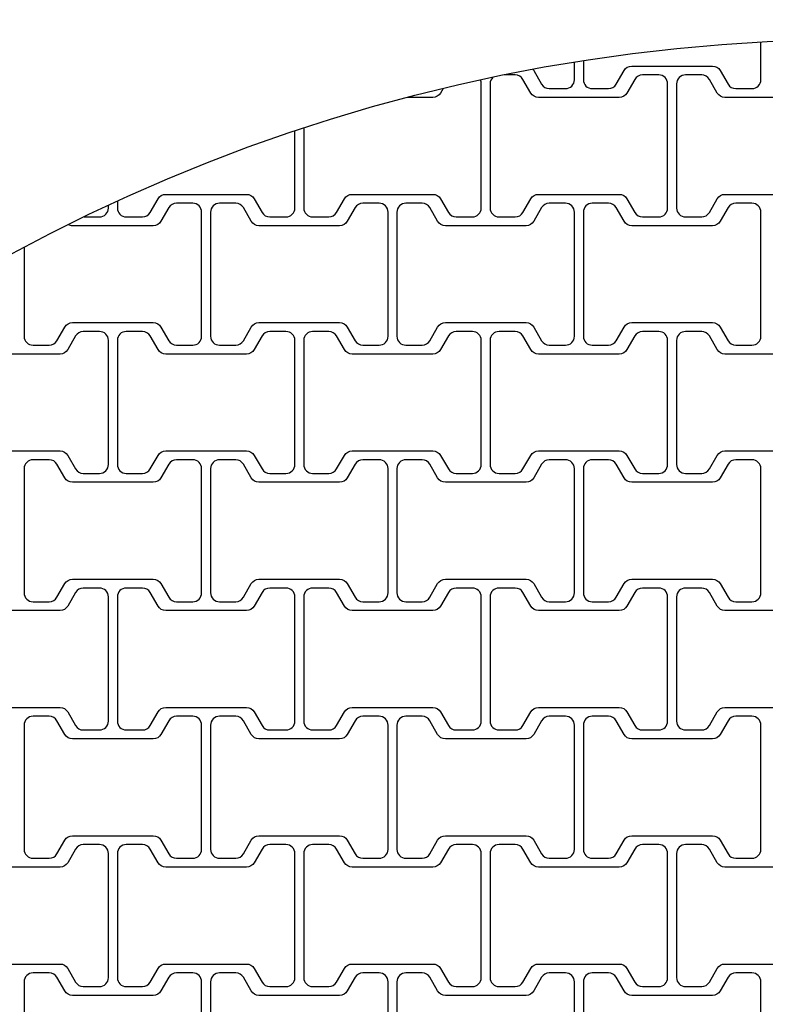
# Model space of a CAD drawing. Extents: x -4405 to 2625218, y -30370 to 2670811.
# Drawn here: x 5897 to 5898, y 6659 to 6660 of the extents above; entities that cross this region are included whole.
import ezdxf

# ---------------------------------------------------------------- set-up
doc = ezdxf.new("R2010")
doc.units = 0
doc.layers.add('NUMCAD', color=7, linetype='Continuous')
doc.layers.add('TEXTOS', color=2, linetype='Continuous')

msp = doc.modelspace()

# ---------------------------------------------------------------- linework, layer by layer
at = {"color": 24, "transparency": 33554651}
for points in [[(5897.8183, 6660.18735), (5897.8183, 6660.16592, 0.4142136), (5897.8283, 6660.15592), (5897.83038, 6660.15592), (5897.84663, 6660.15592, 0.2679492), (5897.85529, 6660.16092), (5897.86418, 6660.17632, -0.2679492), (5897.87284, 6660.18132), (5897.9183, 6660.18132), (5897.96375, 6660.18132, -0.2679492), (5897.97241, 6660.17632), (5897.9813, 6660.16092, 0.2679492), (5897.98996, 6660.15592), (5898.00622, 6660.15592), (5898.0083, 6660.15592, 0.4142136), (5898.0183, 6660.16592), (5898.0183, 6660.20849)], [(5897.76153, 6660.1776, -0.0389674), (5897.76241, 6660.17632), (5897.7713, 6660.16092, 0.2679492), (5897.77996, 6660.15592), (5897.79622, 6660.15592), (5897.7983, 6660.15592, 0.4142136), (5897.8083, 6660.16592), (5897.8083, 6660.18575)], [(5897.5033, 6660.11135), (5897.5033, 6660.02132, 0.4142136), (5897.5133, 6660.01132), (5897.51538, 6660.01132), (5897.53163, 6660.01132, 0.2679492), (5897.54029, 6660.01632), (5897.54918, 6660.03172, -0.2679492), (5897.55784, 6660.03672), (5897.6033, 6660.03672), (5897.64875, 6660.03672, -0.2679492), (5897.65741, 6660.03172), (5897.6663, 6660.01632, 0.2679492), (5897.67496, 6660.01132), (5897.69122, 6660.01132), (5897.6933, 6660.01132, 0.4142136), (5897.7033, 6660.02132), (5897.7033, 6660.16132, 0.1118511), (5897.70232, 6660.16563, 0.1118511)], [(5897.71652, 6660.16867, 0.2094063), (5897.7133, 6660.16132), (5897.7133, 6660.02132, 0.4142136), (5897.7233, 6660.01132), (5897.72538, 6660.01132), (5897.74163, 6660.01132, 0.2679492), (5897.75029, 6660.01632), (5897.75918, 6660.03172, -0.2679492), (5897.76784, 6660.03672), (5897.8133, 6660.03672), (5897.85875, 6660.03672, -0.2679492), (5897.86741, 6660.03172), (5897.8763, 6660.01632, 0.2679492), (5897.88496, 6660.01132), (5897.90122, 6660.01132), (5897.9033, 6660.01132, 0.4142136), (5897.9133, 6660.02132), (5897.9133, 6660.16132, 0.4142136), (5897.9033, 6660.17132), (5897.88496, 6660.17132, 0.2679492), (5897.8763, 6660.16632), (5897.86741, 6660.15092, -0.2679492), (5897.85875, 6660.14592), (5897.8133, 6660.14592), (5897.76784, 6660.14592, -0.2679492), (5897.75918, 6660.15092), (5897.75029, 6660.16632, 0.2679492), (5897.74163, 6660.17132), (5897.72932, 6660.17132)], [(5898.06875, 6660.14592), (5898.0233, 6660.14592), (5897.97784, 6660.14592, -0.2679492), (5897.96918, 6660.15092), (5897.96029, 6660.16632, 0.2679492), (5897.95163, 6660.17132), (5897.9333, 6660.17132, 0.4142136), (5897.9233, 6660.16132), (5897.9233, 6660.02132, 0.4142136), (5897.9333, 6660.01132), (5897.93538, 6660.01132), (5897.95163, 6660.01132, 0.2679492), (5897.96029, 6660.01632), (5897.96918, 6660.03172, -0.2679492), (5897.97784, 6660.03672), (5898.0233, 6660.03672), (5898.06875, 6660.03672, -0.2679492)], [(5897.66035, 6660.156), (5897.65741, 6660.15092, -0.2679492), (5897.64875, 6660.14592), (5897.62027, 6660.14592)], [(5897.2933, 6660.02887), (5897.2933, 6660.02132, 0.4142136), (5897.3033, 6660.01132), (5897.30538, 6660.01132), (5897.32163, 6660.01132, 0.2679492), (5897.33029, 6660.01632), (5897.33918, 6660.03172, -0.2679492), (5897.34784, 6660.03672), (5897.3933, 6660.03672), (5897.43875, 6660.03672, -0.2679492), (5897.44741, 6660.03172), (5897.4563, 6660.01632, 0.2679492), (5897.46496, 6660.01132), (5897.48122, 6660.01132), (5897.4833, 6660.01132, 0.4142136), (5897.4933, 6660.02132), (5897.4933, 6660.10803)], [(5897.1883, 6659.97685), (5897.1883, 6659.87672, 0.4142136), (5897.1983, 6659.86672), (5897.20038, 6659.86672), (5897.21663, 6659.86672, 0.2679492), (5897.22529, 6659.87172), (5897.23418, 6659.88712, -0.2679492), (5897.24284, 6659.89212), (5897.2883, 6659.89212), (5897.33375, 6659.89212, -0.2679492), (5897.34241, 6659.88712), (5897.3513, 6659.87172, 0.2679492), (5897.35996, 6659.86672), (5897.37622, 6659.86672), (5897.3783, 6659.86672, 0.4142136), (5897.3883, 6659.87672), (5897.3883, 6660.01672, 0.4142136), (5897.3783, 6660.02672), (5897.35996, 6660.02672, 0.2679492), (5897.3513, 6660.02172), (5897.34241, 6660.00632, -0.2679492), (5897.33375, 6660.00132), (5897.2883, 6660.00132), (5897.24284, 6660.00132, -0.1232377), (5897.23813, 6660.0025, -0.1232377)], [(5897.25611, 6660.01132), (5897.27122, 6660.01132), (5897.2733, 6660.01132, 0.4142136), (5897.2833, 6660.02132), (5897.2833, 6660.02424)], [(5897.13784, 6659.74752), (5897.1833, 6659.74752), (5897.22875, 6659.74752, -0.2679492), (5897.23741, 6659.74252), (5897.2463, 6659.72712, 0.2679492), (5897.25496, 6659.72212), (5897.27122, 6659.72212), (5897.2733, 6659.72212, 0.4142136), (5897.2833, 6659.73212), (5897.2833, 6659.87212, 0.4142136), (5897.2733, 6659.88212), (5897.25496, 6659.88212, 0.2679492), (5897.2463, 6659.87712), (5897.23741, 6659.86172, -0.2679492), (5897.22875, 6659.85672), (5897.1833, 6659.85672), (5897.13784, 6659.85672, -0.2679492)], [(5898.06875, 6659.85672), (5898.0233, 6659.85672), (5897.97784, 6659.85672, -0.2679492), (5897.96918, 6659.86172), (5897.96029, 6659.87712, 0.2679492), (5897.95163, 6659.88212), (5897.9333, 6659.88212, 0.4142136), (5897.9233, 6659.87212), (5897.9233, 6659.73212, 0.4142136), (5897.9333, 6659.72212), (5897.93538, 6659.72212), (5897.95163, 6659.72212, 0.2679492), (5897.96029, 6659.72712), (5897.96918, 6659.74252, -0.2679492), (5897.97784, 6659.74752), (5898.0233, 6659.74752), (5898.06875, 6659.74752, -0.2679492)], [(5897.13784, 6659.45832), (5897.1833, 6659.45832), (5897.22875, 6659.45832, -0.2679492), (5897.23741, 6659.45332), (5897.2463, 6659.43792, 0.2679492), (5897.25496, 6659.43292), (5897.27122, 6659.43292), (5897.2733, 6659.43292, 0.4142136), (5897.2833, 6659.44292), (5897.2833, 6659.58292, 0.4142136), (5897.2733, 6659.59292), (5897.25496, 6659.59292, 0.2679492), (5897.2463, 6659.58792), (5897.23741, 6659.57252, -0.2679492), (5897.22875, 6659.56752), (5897.1833, 6659.56752), (5897.13784, 6659.56752, -0.2679492)], [(5898.06875, 6659.56752), (5898.0233, 6659.56752), (5897.97784, 6659.56752, -0.2679492), (5897.96918, 6659.57252), (5897.96029, 6659.58792, 0.2679492), (5897.95163, 6659.59292), (5897.9333, 6659.59292, 0.4142136), (5897.9233, 6659.58292), (5897.9233, 6659.44292, 0.4142136), (5897.9333, 6659.43292), (5897.93538, 6659.43292), (5897.95163, 6659.43292, 0.2679492), (5897.96029, 6659.43792), (5897.96918, 6659.45332, -0.2679492), (5897.97784, 6659.45832), (5898.0233, 6659.45832), (5898.06875, 6659.45832, -0.2679492)], [(5897.13784, 6659.16912), (5897.1833, 6659.16912), (5897.22875, 6659.16912, -0.2679492), (5897.23741, 6659.16412), (5897.2463, 6659.14872, 0.2679492), (5897.25496, 6659.14372), (5897.27122, 6659.14372), (5897.2733, 6659.14372, 0.4142136), (5897.2833, 6659.15372), (5897.2833, 6659.29372, 0.4142136), (5897.2733, 6659.30372), (5897.25496, 6659.30372, 0.2679492), (5897.2463, 6659.29872), (5897.23741, 6659.28332, -0.2679492), (5897.22875, 6659.27832), (5897.1833, 6659.27832), (5897.13784, 6659.27832, -0.2679492)], [(5898.06875, 6659.27832), (5898.0233, 6659.27832), (5897.97784, 6659.27832, -0.2679492), (5897.96918, 6659.28332), (5897.96029, 6659.29872, 0.2679492), (5897.95163, 6659.30372), (5897.9333, 6659.30372, 0.4142136), (5897.9233, 6659.29372), (5897.9233, 6659.15372, 0.4142136), (5897.9333, 6659.14372), (5897.93538, 6659.14372), (5897.95163, 6659.14372, 0.2679492), (5897.96029, 6659.14872), (5897.96918, 6659.16412, -0.2679492), (5897.97784, 6659.16912), (5898.0233, 6659.16912), (5898.06875, 6659.16912, -0.2679492)], [(5897.3883, 6659.00912), (5897.3883, 6659.14912, 0.4142136), (5897.3783, 6659.15912), (5897.35996, 6659.15912, 0.2679492), (5897.3513, 6659.15412), (5897.34241, 6659.13872, -0.2679492), (5897.33375, 6659.13372), (5897.2883, 6659.13372), (5897.24284, 6659.13372, -0.2679492), (5897.23418, 6659.13872), (5897.22529, 6659.15412, 0.2679492), (5897.21663, 6659.15912), (5897.1983, 6659.15912, 0.4142136), (5897.1883, 6659.14912), (5897.1883, 6659.00912, 0.4142136)], [(5897.5983, 6659.00912), (5897.5983, 6659.14912, 0.4142136), (5897.5883, 6659.15912), (5897.56996, 6659.15912, 0.2679492), (5897.5613, 6659.15412), (5897.55241, 6659.13872, -0.2679492), (5897.54375, 6659.13372), (5897.4983, 6659.13372), (5897.45284, 6659.13372, -0.2679492), (5897.44418, 6659.13872), (5897.43529, 6659.15412, 0.2679492), (5897.42663, 6659.15912), (5897.4083, 6659.15912, 0.4142136), (5897.3983, 6659.14912), (5897.3983, 6659.00912, 0.4142136)], [(5897.8083, 6659.00912), (5897.8083, 6659.14912, 0.4142136), (5897.7983, 6659.15912), (5897.77996, 6659.15912, 0.2679492), (5897.7713, 6659.15412), (5897.76241, 6659.13872, -0.2679492), (5897.75375, 6659.13372), (5897.7083, 6659.13372), (5897.66284, 6659.13372, -0.2679492), (5897.65418, 6659.13872), (5897.64529, 6659.15412, 0.2679492), (5897.63663, 6659.15912), (5897.6183, 6659.15912, 0.4142136), (5897.6083, 6659.14912), (5897.6083, 6659.00912, 0.4142136)], [(5898.0183, 6659.00912), (5898.0183, 6659.14912, 0.4142136), (5898.0083, 6659.15912), (5897.98996, 6659.15912, 0.2679492), (5897.9813, 6659.15412), (5897.97241, 6659.13872, -0.2679492), (5897.96375, 6659.13372), (5897.9183, 6659.13372), (5897.87284, 6659.13372, -0.2679492), (5897.86418, 6659.13872), (5897.85529, 6659.15412, 0.2679492), (5897.84663, 6659.15912), (5897.8283, 6659.15912, 0.4142136), (5897.8183, 6659.14912), (5897.8183, 6659.00912, 0.4142136)]]:
    msp.add_lwpolyline(points, format="xyb", dxfattribs=at)
for points in [[(5897.4983, 6659.89212), (5897.54375, 6659.89212, -0.2679492), (5897.55241, 6659.88712), (5897.5613, 6659.87172, 0.2679492), (5897.56996, 6659.86672), (5897.58622, 6659.86672), (5897.5883, 6659.86672, 0.4142136), (5897.5983, 6659.87672), (5897.5983, 6660.01672, 0.4142136), (5897.5883, 6660.02672), (5897.56996, 6660.02672, 0.2679492), (5897.5613, 6660.02172), (5897.55241, 6660.00632, -0.2679492), (5897.54375, 6660.00132), (5897.4983, 6660.00132), (5897.45284, 6660.00132, -0.2679492), (5897.44418, 6660.00632), (5897.43529, 6660.02172, 0.2679492), (5897.42663, 6660.02672), (5897.4083, 6660.02672, 0.4142136), (5897.3983, 6660.01672), (5897.3983, 6659.87672, 0.4142136), (5897.4083, 6659.86672), (5897.41038, 6659.86672), (5897.42663, 6659.86672, 0.2679492), (5897.43529, 6659.87172), (5897.44418, 6659.88712, -0.2679492), (5897.45284, 6659.89212)], [(5897.7083, 6659.89212), (5897.75375, 6659.89212, -0.2679492), (5897.76241, 6659.88712), (5897.7713, 6659.87172, 0.2679492), (5897.77996, 6659.86672), (5897.79622, 6659.86672), (5897.7983, 6659.86672, 0.4142136), (5897.8083, 6659.87672), (5897.8083, 6660.01672, 0.4142136), (5897.7983, 6660.02672), (5897.77996, 6660.02672, 0.2679492), (5897.7713, 6660.02172), (5897.76241, 6660.00632, -0.2679492), (5897.75375, 6660.00132), (5897.7083, 6660.00132), (5897.66284, 6660.00132, -0.2679492), (5897.65418, 6660.00632), (5897.64529, 6660.02172, 0.2679492), (5897.63663, 6660.02672), (5897.6183, 6660.02672, 0.4142136), (5897.6083, 6660.01672), (5897.6083, 6659.87672, 0.4142136), (5897.6183, 6659.86672), (5897.62038, 6659.86672), (5897.63663, 6659.86672, 0.2679492), (5897.64529, 6659.87172), (5897.65418, 6659.88712, -0.2679492), (5897.66284, 6659.89212)], [(5897.9183, 6659.89212), (5897.96375, 6659.89212, -0.2679492), (5897.97241, 6659.88712), (5897.9813, 6659.87172, 0.2679492), (5897.98996, 6659.86672), (5898.00622, 6659.86672), (5898.0083, 6659.86672, 0.4142136), (5898.0183, 6659.87672), (5898.0183, 6660.01672, 0.4142136), (5898.0083, 6660.02672), (5897.98996, 6660.02672, 0.2679492), (5897.9813, 6660.02172), (5897.97241, 6660.00632, -0.2679492), (5897.96375, 6660.00132), (5897.9183, 6660.00132), (5897.87284, 6660.00132, -0.2679492), (5897.86418, 6660.00632), (5897.85529, 6660.02172, 0.2679492), (5897.84663, 6660.02672), (5897.8283, 6660.02672, 0.4142136), (5897.8183, 6660.01672), (5897.8183, 6659.87672, 0.4142136), (5897.8283, 6659.86672), (5897.83038, 6659.86672), (5897.84663, 6659.86672, 0.2679492), (5897.85529, 6659.87172), (5897.86418, 6659.88712, -0.2679492), (5897.87284, 6659.89212)], [(5897.3933, 6659.74752), (5897.43875, 6659.74752, -0.2679492), (5897.44741, 6659.74252), (5897.4563, 6659.72712, 0.2679492), (5897.46496, 6659.72212), (5897.48122, 6659.72212), (5897.4833, 6659.72212, 0.4142136), (5897.4933, 6659.73212), (5897.4933, 6659.87212, 0.4142136), (5897.4833, 6659.88212), (5897.46496, 6659.88212, 0.2679492), (5897.4563, 6659.87712), (5897.44741, 6659.86172, -0.2679492), (5897.43875, 6659.85672), (5897.3933, 6659.85672), (5897.34784, 6659.85672, -0.2679492), (5897.33918, 6659.86172), (5897.33029, 6659.87712, 0.2679492), (5897.32163, 6659.88212), (5897.3033, 6659.88212, 0.4142136), (5897.2933, 6659.87212), (5897.2933, 6659.73212, 0.4142136), (5897.3033, 6659.72212), (5897.30538, 6659.72212), (5897.32163, 6659.72212, 0.2679492), (5897.33029, 6659.72712), (5897.33918, 6659.74252, -0.2679492), (5897.34784, 6659.74752)], [(5897.6033, 6659.74752), (5897.64875, 6659.74752, -0.2679492), (5897.65741, 6659.74252), (5897.6663, 6659.72712, 0.2679492), (5897.67496, 6659.72212), (5897.69122, 6659.72212), (5897.6933, 6659.72212, 0.4142136), (5897.7033, 6659.73212), (5897.7033, 6659.87212, 0.4142136), (5897.6933, 6659.88212), (5897.67496, 6659.88212, 0.2679492), (5897.6663, 6659.87712), (5897.65741, 6659.86172, -0.2679492), (5897.64875, 6659.85672), (5897.6033, 6659.85672), (5897.55784, 6659.85672, -0.2679492), (5897.54918, 6659.86172), (5897.54029, 6659.87712, 0.2679492), (5897.53163, 6659.88212), (5897.5133, 6659.88212, 0.4142136), (5897.5033, 6659.87212), (5897.5033, 6659.73212, 0.4142136), (5897.5133, 6659.72212), (5897.51538, 6659.72212), (5897.53163, 6659.72212, 0.2679492), (5897.54029, 6659.72712), (5897.54918, 6659.74252, -0.2679492), (5897.55784, 6659.74752)], [(5897.8133, 6659.74752), (5897.85875, 6659.74752, -0.2679492), (5897.86741, 6659.74252), (5897.8763, 6659.72712, 0.2679492), (5897.88496, 6659.72212), (5897.90122, 6659.72212), (5897.9033, 6659.72212, 0.4142136), (5897.9133, 6659.73212), (5897.9133, 6659.87212, 0.4142136), (5897.9033, 6659.88212), (5897.88496, 6659.88212, 0.2679492), (5897.8763, 6659.87712), (5897.86741, 6659.86172, -0.2679492), (5897.85875, 6659.85672), (5897.8133, 6659.85672), (5897.76784, 6659.85672, -0.2679492), (5897.75918, 6659.86172), (5897.75029, 6659.87712, 0.2679492), (5897.74163, 6659.88212), (5897.7233, 6659.88212, 0.4142136), (5897.7133, 6659.87212), (5897.7133, 6659.73212, 0.4142136), (5897.7233, 6659.72212), (5897.72538, 6659.72212), (5897.74163, 6659.72212, 0.2679492), (5897.75029, 6659.72712), (5897.75918, 6659.74252, -0.2679492), (5897.76784, 6659.74752)], [(5897.2883, 6659.60292), (5897.33375, 6659.60292, -0.2679492), (5897.34241, 6659.59792), (5897.3513, 6659.58252, 0.2679492), (5897.35996, 6659.57752), (5897.37622, 6659.57752), (5897.3783, 6659.57752, 0.4142136), (5897.3883, 6659.58752), (5897.3883, 6659.72752, 0.4142136), (5897.3783, 6659.73752), (5897.35996, 6659.73752, 0.2679492), (5897.3513, 6659.73252), (5897.34241, 6659.71712, -0.2679492), (5897.33375, 6659.71212), (5897.2883, 6659.71212), (5897.24284, 6659.71212, -0.2679492), (5897.23418, 6659.71712), (5897.22529, 6659.73252, 0.2679492), (5897.21663, 6659.73752), (5897.1983, 6659.73752, 0.4142136), (5897.1883, 6659.72752), (5897.1883, 6659.58752, 0.4142136), (5897.1983, 6659.57752), (5897.20038, 6659.57752), (5897.21663, 6659.57752, 0.2679492), (5897.22529, 6659.58252), (5897.23418, 6659.59792, -0.2679492), (5897.24284, 6659.60292)], [(5897.4983, 6659.60292), (5897.54375, 6659.60292, -0.2679492), (5897.55241, 6659.59792), (5897.5613, 6659.58252, 0.2679492), (5897.56996, 6659.57752), (5897.58622, 6659.57752), (5897.5883, 6659.57752, 0.4142136), (5897.5983, 6659.58752), (5897.5983, 6659.72752, 0.4142136), (5897.5883, 6659.73752), (5897.56996, 6659.73752, 0.2679492), (5897.5613, 6659.73252), (5897.55241, 6659.71712, -0.2679492), (5897.54375, 6659.71212), (5897.4983, 6659.71212), (5897.45284, 6659.71212, -0.2679492), (5897.44418, 6659.71712), (5897.43529, 6659.73252, 0.2679492), (5897.42663, 6659.73752), (5897.4083, 6659.73752, 0.4142136), (5897.3983, 6659.72752), (5897.3983, 6659.58752, 0.4142136), (5897.4083, 6659.57752), (5897.41038, 6659.57752), (5897.42663, 6659.57752, 0.2679492), (5897.43529, 6659.58252), (5897.44418, 6659.59792, -0.2679492), (5897.45284, 6659.60292)], [(5897.7083, 6659.60292), (5897.75375, 6659.60292, -0.2679492), (5897.76241, 6659.59792), (5897.7713, 6659.58252, 0.2679492), (5897.77996, 6659.57752), (5897.79622, 6659.57752), (5897.7983, 6659.57752, 0.4142136), (5897.8083, 6659.58752), (5897.8083, 6659.72752, 0.4142136), (5897.7983, 6659.73752), (5897.77996, 6659.73752, 0.2679492), (5897.7713, 6659.73252), (5897.76241, 6659.71712, -0.2679492), (5897.75375, 6659.71212), (5897.7083, 6659.71212), (5897.66284, 6659.71212, -0.2679492), (5897.65418, 6659.71712), (5897.64529, 6659.73252, 0.2679492), (5897.63663, 6659.73752), (5897.6183, 6659.73752, 0.4142136), (5897.6083, 6659.72752), (5897.6083, 6659.58752, 0.4142136), (5897.6183, 6659.57752), (5897.62038, 6659.57752), (5897.63663, 6659.57752, 0.2679492), (5897.64529, 6659.58252), (5897.65418, 6659.59792, -0.2679492), (5897.66284, 6659.60292)], [(5897.9183, 6659.60292), (5897.96375, 6659.60292, -0.2679492), (5897.97241, 6659.59792), (5897.9813, 6659.58252, 0.2679492), (5897.98996, 6659.57752), (5898.00622, 6659.57752), (5898.0083, 6659.57752, 0.4142136), (5898.0183, 6659.58752), (5898.0183, 6659.72752, 0.4142136), (5898.0083, 6659.73752), (5897.98996, 6659.73752, 0.2679492), (5897.9813, 6659.73252), (5897.97241, 6659.71712, -0.2679492), (5897.96375, 6659.71212), (5897.9183, 6659.71212), (5897.87284, 6659.71212, -0.2679492), (5897.86418, 6659.71712), (5897.85529, 6659.73252, 0.2679492), (5897.84663, 6659.73752), (5897.8283, 6659.73752, 0.4142136), (5897.8183, 6659.72752), (5897.8183, 6659.58752, 0.4142136), (5897.8283, 6659.57752), (5897.83038, 6659.57752), (5897.84663, 6659.57752, 0.2679492), (5897.85529, 6659.58252), (5897.86418, 6659.59792, -0.2679492), (5897.87284, 6659.60292)], [(5897.3933, 6659.45832), (5897.43875, 6659.45832, -0.2679492), (5897.44741, 6659.45332), (5897.4563, 6659.43792, 0.2679492), (5897.46496, 6659.43292), (5897.48122, 6659.43292), (5897.4833, 6659.43292, 0.4142136), (5897.4933, 6659.44292), (5897.4933, 6659.58292, 0.4142136), (5897.4833, 6659.59292), (5897.46496, 6659.59292, 0.2679492), (5897.4563, 6659.58792), (5897.44741, 6659.57252, -0.2679492), (5897.43875, 6659.56752), (5897.3933, 6659.56752), (5897.34784, 6659.56752, -0.2679492), (5897.33918, 6659.57252), (5897.33029, 6659.58792, 0.2679492), (5897.32163, 6659.59292), (5897.3033, 6659.59292, 0.4142136), (5897.2933, 6659.58292), (5897.2933, 6659.44292, 0.4142136), (5897.3033, 6659.43292), (5897.30538, 6659.43292), (5897.32163, 6659.43292, 0.2679492), (5897.33029, 6659.43792), (5897.33918, 6659.45332, -0.2679492), (5897.34784, 6659.45832)], [(5897.6033, 6659.45832), (5897.64875, 6659.45832, -0.2679492), (5897.65741, 6659.45332), (5897.6663, 6659.43792, 0.2679492), (5897.67496, 6659.43292), (5897.69122, 6659.43292), (5897.6933, 6659.43292, 0.4142136), (5897.7033, 6659.44292), (5897.7033, 6659.58292, 0.4142136), (5897.6933, 6659.59292), (5897.67496, 6659.59292, 0.2679492), (5897.6663, 6659.58792), (5897.65741, 6659.57252, -0.2679492), (5897.64875, 6659.56752), (5897.6033, 6659.56752), (5897.55784, 6659.56752, -0.2679492), (5897.54918, 6659.57252), (5897.54029, 6659.58792, 0.2679492), (5897.53163, 6659.59292), (5897.5133, 6659.59292, 0.4142136), (5897.5033, 6659.58292), (5897.5033, 6659.44292, 0.4142136), (5897.5133, 6659.43292), (5897.51538, 6659.43292), (5897.53163, 6659.43292, 0.2679492), (5897.54029, 6659.43792), (5897.54918, 6659.45332, -0.2679492), (5897.55784, 6659.45832)], [(5897.8133, 6659.45832), (5897.85875, 6659.45832, -0.2679492), (5897.86741, 6659.45332), (5897.8763, 6659.43792, 0.2679492), (5897.88496, 6659.43292), (5897.90122, 6659.43292), (5897.9033, 6659.43292, 0.4142136), (5897.9133, 6659.44292), (5897.9133, 6659.58292, 0.4142136), (5897.9033, 6659.59292), (5897.88496, 6659.59292, 0.2679492), (5897.8763, 6659.58792), (5897.86741, 6659.57252, -0.2679492), (5897.85875, 6659.56752), (5897.8133, 6659.56752), (5897.76784, 6659.56752, -0.2679492), (5897.75918, 6659.57252), (5897.75029, 6659.58792, 0.2679492), (5897.74163, 6659.59292), (5897.7233, 6659.59292, 0.4142136), (5897.7133, 6659.58292), (5897.7133, 6659.44292, 0.4142136), (5897.7233, 6659.43292), (5897.72538, 6659.43292), (5897.74163, 6659.43292, 0.2679492), (5897.75029, 6659.43792), (5897.75918, 6659.45332, -0.2679492), (5897.76784, 6659.45832)], [(5897.2883, 6659.31372), (5897.33375, 6659.31372, -0.2679492), (5897.34241, 6659.30872), (5897.3513, 6659.29332, 0.2679492), (5897.35996, 6659.28832), (5897.37622, 6659.28832), (5897.3783, 6659.28832, 0.4142136), (5897.3883, 6659.29832), (5897.3883, 6659.43832, 0.4142136), (5897.3783, 6659.44832), (5897.35996, 6659.44832, 0.2679492), (5897.3513, 6659.44332), (5897.34241, 6659.42792, -0.2679492), (5897.33375, 6659.42292), (5897.2883, 6659.42292), (5897.24284, 6659.42292, -0.2679492), (5897.23418, 6659.42792), (5897.22529, 6659.44332, 0.2679492), (5897.21663, 6659.44832), (5897.1983, 6659.44832, 0.4142136), (5897.1883, 6659.43832), (5897.1883, 6659.29832, 0.4142136), (5897.1983, 6659.28832), (5897.20038, 6659.28832), (5897.21663, 6659.28832, 0.2679492), (5897.22529, 6659.29332), (5897.23418, 6659.30872, -0.2679492), (5897.24284, 6659.31372)], [(5897.4983, 6659.31372), (5897.54375, 6659.31372, -0.2679492), (5897.55241, 6659.30872), (5897.5613, 6659.29332, 0.2679492), (5897.56996, 6659.28832), (5897.58622, 6659.28832), (5897.5883, 6659.28832, 0.4142136), (5897.5983, 6659.29832), (5897.5983, 6659.43832, 0.4142136), (5897.5883, 6659.44832), (5897.56996, 6659.44832, 0.2679492), (5897.5613, 6659.44332), (5897.55241, 6659.42792, -0.2679492), (5897.54375, 6659.42292), (5897.4983, 6659.42292), (5897.45284, 6659.42292, -0.2679492), (5897.44418, 6659.42792), (5897.43529, 6659.44332, 0.2679492), (5897.42663, 6659.44832), (5897.4083, 6659.44832, 0.4142136), (5897.3983, 6659.43832), (5897.3983, 6659.29832, 0.4142136), (5897.4083, 6659.28832), (5897.41038, 6659.28832), (5897.42663, 6659.28832, 0.2679492), (5897.43529, 6659.29332), (5897.44418, 6659.30872, -0.2679492), (5897.45284, 6659.31372)], [(5897.7083, 6659.31372), (5897.75375, 6659.31372, -0.2679492), (5897.76241, 6659.30872), (5897.7713, 6659.29332, 0.2679492), (5897.77996, 6659.28832), (5897.79622, 6659.28832), (5897.7983, 6659.28832, 0.4142136), (5897.8083, 6659.29832), (5897.8083, 6659.43832, 0.4142136), (5897.7983, 6659.44832), (5897.77996, 6659.44832, 0.2679492), (5897.7713, 6659.44332), (5897.76241, 6659.42792, -0.2679492), (5897.75375, 6659.42292), (5897.7083, 6659.42292), (5897.66284, 6659.42292, -0.2679492), (5897.65418, 6659.42792), (5897.64529, 6659.44332, 0.2679492), (5897.63663, 6659.44832), (5897.6183, 6659.44832, 0.4142136), (5897.6083, 6659.43832), (5897.6083, 6659.29832, 0.4142136), (5897.6183, 6659.28832), (5897.62038, 6659.28832), (5897.63663, 6659.28832, 0.2679492), (5897.64529, 6659.29332), (5897.65418, 6659.30872, -0.2679492), (5897.66284, 6659.31372)], [(5897.9183, 6659.31372), (5897.96375, 6659.31372, -0.2679492), (5897.97241, 6659.30872), (5897.9813, 6659.29332, 0.2679492), (5897.98996, 6659.28832), (5898.00622, 6659.28832), (5898.0083, 6659.28832, 0.4142136), (5898.0183, 6659.29832), (5898.0183, 6659.43832, 0.4142136), (5898.0083, 6659.44832), (5897.98996, 6659.44832, 0.2679492), (5897.9813, 6659.44332), (5897.97241, 6659.42792, -0.2679492), (5897.96375, 6659.42292), (5897.9183, 6659.42292), (5897.87284, 6659.42292, -0.2679492), (5897.86418, 6659.42792), (5897.85529, 6659.44332, 0.2679492), (5897.84663, 6659.44832), (5897.8283, 6659.44832, 0.4142136), (5897.8183, 6659.43832), (5897.8183, 6659.29832, 0.4142136), (5897.8283, 6659.28832), (5897.83038, 6659.28832), (5897.84663, 6659.28832, 0.2679492), (5897.85529, 6659.29332), (5897.86418, 6659.30872, -0.2679492), (5897.87284, 6659.31372)], [(5897.3933, 6659.16912), (5897.43875, 6659.16912, -0.2679492), (5897.44741, 6659.16412), (5897.4563, 6659.14872, 0.2679492), (5897.46496, 6659.14372), (5897.48122, 6659.14372), (5897.4833, 6659.14372, 0.4142136), (5897.4933, 6659.15372), (5897.4933, 6659.29372, 0.4142136), (5897.4833, 6659.30372), (5897.46496, 6659.30372, 0.2679492), (5897.4563, 6659.29872), (5897.44741, 6659.28332, -0.2679492), (5897.43875, 6659.27832), (5897.3933, 6659.27832), (5897.34784, 6659.27832, -0.2679492), (5897.33918, 6659.28332), (5897.33029, 6659.29872, 0.2679492), (5897.32163, 6659.30372), (5897.3033, 6659.30372, 0.4142136), (5897.2933, 6659.29372), (5897.2933, 6659.15372, 0.4142136), (5897.3033, 6659.14372), (5897.30538, 6659.14372), (5897.32163, 6659.14372, 0.2679492), (5897.33029, 6659.14872), (5897.33918, 6659.16412, -0.2679492), (5897.34784, 6659.16912)], [(5897.6033, 6659.16912), (5897.64875, 6659.16912, -0.2679492), (5897.65741, 6659.16412), (5897.6663, 6659.14872, 0.2679492), (5897.67496, 6659.14372), (5897.69122, 6659.14372), (5897.6933, 6659.14372, 0.4142136), (5897.7033, 6659.15372), (5897.7033, 6659.29372, 0.4142136), (5897.6933, 6659.30372), (5897.67496, 6659.30372, 0.2679492), (5897.6663, 6659.29872), (5897.65741, 6659.28332, -0.2679492), (5897.64875, 6659.27832), (5897.6033, 6659.27832), (5897.55784, 6659.27832, -0.2679492), (5897.54918, 6659.28332), (5897.54029, 6659.29872, 0.2679492), (5897.53163, 6659.30372), (5897.5133, 6659.30372, 0.4142136), (5897.5033, 6659.29372), (5897.5033, 6659.15372, 0.4142136), (5897.5133, 6659.14372), (5897.51538, 6659.14372), (5897.53163, 6659.14372, 0.2679492), (5897.54029, 6659.14872), (5897.54918, 6659.16412, -0.2679492), (5897.55784, 6659.16912)], [(5897.8133, 6659.16912), (5897.85875, 6659.16912, -0.2679492), (5897.86741, 6659.16412), (5897.8763, 6659.14872, 0.2679492), (5897.88496, 6659.14372), (5897.90122, 6659.14372), (5897.9033, 6659.14372, 0.4142136), (5897.9133, 6659.15372), (5897.9133, 6659.29372, 0.4142136), (5897.9033, 6659.30372), (5897.88496, 6659.30372, 0.2679492), (5897.8763, 6659.29872), (5897.86741, 6659.28332, -0.2679492), (5897.85875, 6659.27832), (5897.8133, 6659.27832), (5897.76784, 6659.27832, -0.2679492), (5897.75918, 6659.28332), (5897.75029, 6659.29872, 0.2679492), (5897.74163, 6659.30372), (5897.7233, 6659.30372, 0.4142136), (5897.7133, 6659.29372), (5897.7133, 6659.15372, 0.4142136), (5897.7233, 6659.14372), (5897.72538, 6659.14372), (5897.74163, 6659.14372, 0.2679492), (5897.75029, 6659.14872), (5897.75918, 6659.16412, -0.2679492), (5897.76784, 6659.16912)]]:
    msp.add_lwpolyline(points, format="xyb", close=True, dxfattribs=at)
at = {"layer": 'NUMCAD'}
msp.add_circle((5898.1283, 6658.21152), 2, dxfattribs=at)
at = {"layer": 'TEXTOS', "linetype": 'Continuous'}
msp.add_circle((6895.1908, 6420.19035), 1467.78696, dxfattribs=at)

doc.saveas('drawing.dxf')
